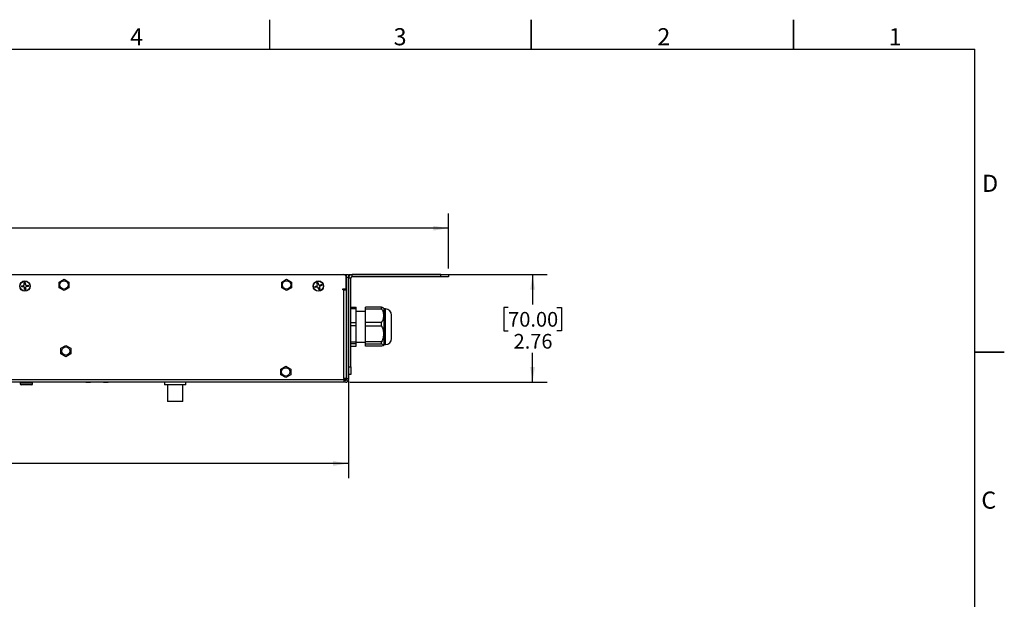
# Model space of a CAD drawing. Units: inches. Extents: x 0 to 17, y 0 to 11.
# Drawn here: x 8.6 to 17, y 6.1 to 11 of the extents above; entities that cross this region are included whole.
import ezdxf

# ---------------------------------------------------------------- set-up
doc = ezdxf.new("R2010")
doc.units = ezdxf.units.IN
doc.header["$MEASUREMENT"] = 0
doc.layers.add('SLD-0', color=179, linetype='Continuous')
doc.styles.add('SLDTEXTSTYLE0', font='TXT', dxfattribs={"width": 0.636842})
doc.styles.add('SLDTEXTSTYLE3', font='TXT', dxfattribs={"width": 0.75})
doc.dimstyles.new('SLDDIMSTYLE2', dxfattribs={"dimtxt": 0.125, "dimasz": 0.13, "dimexe": 0, "dimexo": 0.0625, "dimgap": 0.03125, "dimtad": 0, "dimtih": 1, "dimtoh": 1, "dimlfac": 3, "dimrnd": 1e-09, "dimzin": 12, "dimdsep": 46, "dimtxsty": 'SLDTEXTSTYLE3', "dimsah": 1, "dimcen": 0.09, "dimadec": 0, "dimazin": 3, "dimtfac": 1, "dimtofl": 0, "dimtmove": 0, "dimatfit": 3, "dimfxl": 0, "dimfrac": 2, "dimtolj": 1, "dimtzin": 12, "dimarcsym": 0})

# ---------------------------------------------------------------- blocks, each defined once
blk = doc.blocks.new('_D_7')
at = {"layer": 'SLD-0'}
for p, q in [((3.5375, 7.893), (3.5375, 7.0928)), ((11.4115, 7.9258), (11.4115, 7.0928)), ((7.3475, 7.3978), (7.3094, 7.3978)), ((7.3094, 7.3978), (7.3094, 7.1994)), ((7.8555, 7.3978), (7.8936, 7.3978)), ((7.8936, 7.3978), (7.8936, 7.1994)), ((3.5375, 7.2178), (7.1998, 7.2178)), ((11.4115, 7.2178), (8.0032, 7.2178)), ((7.3094, 7.1994), (7.3475, 7.1994)), ((7.8936, 7.1994), (7.8555, 7.1994))]:
    blk.add_line(p, q, dxfattribs=at)
for points in [[(3.5375, 7.2178), (3.6675, 7.1978), (3.6675, 7.2378)], [(11.4115, 7.2178), (11.2815, 7.2378), (11.2815, 7.1978)]]:
    blk.add_solid(points, dxfattribs=at)
at = {"layer": 'SLD-0', "char_height": 0.125, "attachment_point": 1, "style": 'SLDTEXTSTYLE3'}
for s, insert in [('600.00', (7.3475, 7.3605)), ('23.62', (7.3937, 7.1735))]:
    blk.add_mtext(s, dxfattribs=dict(at, insert=insert))
blk = doc.blocks.new('_D_8')
at = {"layer": 'SLD-0'}
for p, q in [((11.4169, 8.8289), (13.1056, 8.8289)), ((12.9806, 8.8289), (12.9806, 8.5715)), ((12.7728, 8.5461), (12.7347, 8.5461)), ((12.7347, 8.5461), (12.7347, 8.3476)), ((13.1884, 8.5461), (13.2265, 8.5461)), ((13.2265, 8.5461), (13.2265, 8.3476)), ((12.7347, 8.3476), (12.7728, 8.3476)), ((13.2265, 8.3476), (13.1884, 8.3476)), ((12.9806, 7.9102), (12.9806, 8.1606)), ((11.4228, 7.9102), (13.1056, 7.9102))]:
    blk.add_line(p, q, dxfattribs=at)
for points in [[(12.9806, 8.8289), (12.9606, 8.6989), (13.0006, 8.6989)], [(12.9806, 7.9102), (13.0006, 8.0402), (12.9606, 8.0402)]]:
    blk.add_solid(points, dxfattribs=at)
at = {"layer": 'SLD-0', "char_height": 0.125, "attachment_point": 1, "style": 'SLDTEXTSTYLE3'}
for s, insert in [('70.00', (12.7728, 8.5088)), ('2.76', (12.819, 8.3218))]:
    blk.add_mtext(s, dxfattribs=dict(at, insert=insert))
blk = doc.blocks.new('_D_9')
at = {"layer": 'SLD-0'}
for p, q in [((7.3475, 9.4026), (7.3094, 9.4026)), ((7.3094, 9.4026), (7.3094, 9.2042)), ((7.8555, 9.4026), (7.8936, 9.4026)), ((7.8936, 9.4026), (7.8936, 9.2042)), ((2.6845, 8.8789), (2.6845, 9.3476)), ((12.2645, 8.8789), (12.2645, 9.3476)), ((2.6845, 9.2226), (7.1998, 9.2226)), ((7.3094, 9.2042), (7.3475, 9.2042)), ((7.8936, 9.2042), (7.8555, 9.2042)), ((12.2645, 9.2226), (8.0032, 9.2226))]:
    blk.add_line(p, q, dxfattribs=at)
for points in [[(2.6845, 9.2226), (2.8145, 9.2026), (2.8145, 9.2426)], [(12.2645, 9.2226), (12.1345, 9.2426), (12.1345, 9.2026)]]:
    blk.add_solid(points, dxfattribs=at)
at = {"layer": 'SLD-0', "char_height": 0.125, "attachment_point": 1, "style": 'SLDTEXTSTYLE3'}
for s, insert in [('730.00', (7.3475, 9.3653)), ('28.74', (7.3937, 9.1783))]:
    blk.add_mtext(s, dxfattribs=dict(at, insert=insert))

msp = doc.modelspace()

# ---------------------------------------------------------------- linework, layer by layer
at = {"color": 179, "linetype": 'Continuous', "lineweight": 18}
for p, q in [((10.7378, 10.9999), (10.7378, 10.7499)), ((10.7428, 10.9999), (10.7428, 10.7499)), ((12.9667, 10.9999), (12.9667, 10.7499)), ((12.9717, 10.9999), (12.9717, 10.7499)), ((15.2012, 10.9999), (15.2012, 10.7499)), ((15.2062, 10.9999), (15.2062, 10.7499)), ((16.75, 10.7499), (0.25, 10.7499)), ((16.75, 10.7449), (0.25, 10.7449)), ((16.745, 0.2499), (16.745, 10.7499)), ((16.75, 0.2499), (16.75, 10.7499)), ((17, 8.1687), (16.75, 8.1687)), ((17, 8.1637), (16.75, 8.1637))]:
    msp.add_line(p, q, dxfattribs=at)
at = {"color": 7, "linetype": 'Continuous', "lineweight": 25}
for p, q in [((3.5821, 8.8289), (11.3669, 8.8289)), ((11.3669, 8.8289), (11.3932, 8.8289)), ((11.3932, 8.8131), (11.391, 8.8131)), ((11.3932, 8.8289), (11.3932, 8.8131)), ((11.3932, 8.8026), (11.3932, 8.8131)), ((11.3958, 8.8289), (11.4115, 8.8289)), ((11.3958, 8.8026), (11.3958, 8.8289)), ((11.4115, 8.8289), (11.4115, 8.8026)), ((11.4443, 8.8092), (11.4443, 8.8289)), ((12.1989, 8.8289), (11.4443, 8.8289)), ((12.1989, 8.8092), (11.4443, 8.8092)), ((12.1989, 8.8092), (12.1989, 8.8289)), ((12.1989, 8.8289), (12.2645, 8.8289)), ((12.2645, 8.8092), (12.1989, 8.8092)), ((12.2645, 8.8289), (12.2645, 8.8092)), ((8.6256, 8.7328), (8.642, 8.7338)), ((8.6498, 8.7428), (8.6488, 8.7592)), ((8.6493, 8.7519), (8.6556, 8.7528)), ((8.6556, 8.7471), (8.6496, 8.7461)), ((8.6556, 8.7528), (8.6556, 8.7471)), ((8.6556, 8.7528), (8.6591, 8.7525)), ((8.6595, 8.7467), (8.6556, 8.7471)), ((8.6586, 8.7598), (8.6597, 8.7434)), ((8.6686, 8.7356), (8.685, 8.7366)), ((8.6857, 8.7268), (8.6692, 8.7257)), ((8.9466, 8.7637), (8.9883, 8.7877)), ((8.9466, 8.7156), (8.9466, 8.7637)), ((8.9883, 8.7877), (9.03, 8.7637)), ((9.03, 8.7637), (9.03, 8.7156)), ((10.843, 8.7637), (10.8846, 8.7877)), ((10.843, 8.7156), (10.843, 8.7637)), ((10.8846, 8.7877), (10.9263, 8.7637)), ((10.9263, 8.7637), (10.9263, 8.7156)), ((11.1257, 8.7255), (11.1414, 8.7305)), ((11.1469, 8.741), (11.142, 8.7567)), ((11.1513, 8.7597), (11.1563, 8.744)), ((11.1668, 8.7385), (11.1825, 8.7434)), ((11.1855, 8.7341), (11.1698, 8.7291)), ((11.3932, 8.7055), (11.3932, 8.8026)), ((11.3958, 8.7427), (11.3932, 8.7427)), ((11.4115, 8.8026), (11.3958, 8.8026)), ((11.3958, 8.8026), (11.3958, 7.943)), ((11.4115, 8.8026), (11.4115, 7.943)), ((11.4312, 8.7961), (11.4115, 8.7961)), ((11.4312, 8.0415), (11.4312, 8.7961)), ((8.6426, 8.724), (8.6262, 8.7229)), ((8.6526, 8.6997), (8.6516, 8.7162)), ((8.6518, 8.7128), (8.6556, 8.7124)), ((8.6556, 8.7068), (8.6522, 8.707)), ((8.6522, 8.7064), (8.6556, 8.7062)), ((8.6556, 8.7124), (8.6616, 8.7135)), ((8.6556, 8.7124), (8.6556, 8.7068)), ((8.662, 8.7077), (8.6556, 8.7068)), ((8.6556, 8.7062), (8.662, 8.707)), ((8.6614, 8.7168), (8.6625, 8.7004)), ((8.9883, 8.6915), (8.9466, 8.7156)), ((9.03, 8.7156), (8.9883, 8.6915)), ((10.8846, 8.6915), (10.843, 8.7156)), ((10.9263, 8.7156), (10.8846, 8.6915)), ((11.1444, 8.7211), (11.1287, 8.7161)), ((11.1599, 8.6999), (11.1549, 8.7156)), ((11.1643, 8.7186), (11.1693, 8.7029)), ((11.3649, 8.7055), (11.3932, 8.7055)), ((11.3649, 8.6976), (11.3649, 8.7055)), ((11.3728, 8.6976), (11.3649, 8.6976)), ((11.3658, 8.6976), (11.3658, 8.7055)), ((11.3689, 8.6976), (11.3689, 8.7055)), ((11.3728, 7.943), (11.3728, 8.6976)), ((11.3728, 8.6976), (11.3951, 8.6976)), ((11.3951, 7.943), (11.3951, 8.6976)), ((11.3951, 8.6394), (11.3958, 8.6394)), ((11.3958, 8.6115), (11.3951, 8.6115)), ((11.3951, 8.5082), (11.3958, 8.5082)), ((11.4312, 8.5485), (11.4771, 8.5485)), ((11.4771, 8.5371), (11.4312, 8.5371)), ((11.4771, 8.5371), (11.4771, 8.5485)), ((11.4771, 8.4202), (11.4771, 8.5371)), ((11.5559, 8.5139), (11.4771, 8.5139)), ((11.6943, 8.5485), (11.5559, 8.5485)), ((11.5559, 8.5371), (11.5559, 8.5485)), ((11.5559, 8.5371), (11.6943, 8.5371)), ((11.5559, 8.4202), (11.5559, 8.5371)), ((11.6943, 8.5371), (11.6943, 8.5485)), ((11.716, 8.5349), (11.7088, 8.5421)), ((11.7265, 8.5349), (11.716, 8.5349)), ((11.716, 8.3245), (11.716, 8.5349)), ((11.779, 8.3446), (11.779, 8.4824)), ((11.4312, 8.4202), (11.4771, 8.4202)), ((11.4771, 8.3907), (11.4312, 8.3907)), ((11.4771, 8.3907), (11.4771, 8.4202)), ((11.4771, 8.2544), (11.4771, 8.3907)), ((11.6943, 8.4202), (11.5559, 8.4202)), ((11.5559, 8.3907), (11.5559, 8.4202)), ((11.5559, 8.3907), (11.6943, 8.3907)), ((11.5559, 8.2544), (11.5559, 8.3907)), ((11.6943, 8.3907), (11.6943, 8.4202)), ((11.716, 8.2304), (11.716, 8.3245)), ((11.779, 8.2829), (11.779, 8.3446)), ((8.9621, 8.1998), (9.0038, 8.2239)), ((9.0038, 8.2239), (9.0455, 8.1998)), ((11.3951, 8.2514), (11.3958, 8.2514)), ((11.3958, 8.2309), (11.3951, 8.2309)), ((11.4312, 8.2544), (11.4771, 8.2544)), ((11.4771, 8.2362), (11.4312, 8.2362)), ((11.4771, 8.2362), (11.4771, 8.2544)), ((11.4771, 8.2514), (11.5559, 8.2514)), ((11.4771, 8.2169), (11.4771, 8.2362)), ((11.6943, 8.2544), (11.5559, 8.2544)), ((11.5559, 8.2362), (11.5559, 8.2544)), ((11.5559, 8.2362), (11.6943, 8.2362)), ((11.5559, 8.2169), (11.5559, 8.2362)), ((11.6943, 8.2362), (11.6943, 8.2544)), ((11.7088, 8.2233), (11.716, 8.2304)), ((11.716, 8.2304), (11.7265, 8.2304)), ((8.9621, 8.1517), (8.9621, 8.1998)), ((9.0038, 8.1277), (8.9621, 8.1517)), ((9.0455, 8.1517), (9.0038, 8.1277)), ((9.0455, 8.1998), (9.0455, 8.1517)), ((11.4312, 8.2169), (11.4771, 8.2169)), ((11.6943, 8.2169), (11.5559, 8.2169)), ((11.3951, 8.1276), (11.3958, 8.1276)), ((10.8364, 8.0222), (10.8781, 8.0463)), ((10.8364, 7.9741), (10.8364, 8.0222)), ((10.8781, 7.95), (10.8364, 7.9741)), ((10.8781, 8.0463), (10.9197, 8.0222)), ((10.9197, 7.9741), (10.8781, 7.95)), ((10.9197, 8.0222), (10.9197, 7.9741)), ((11.3951, 8.0489), (11.3958, 8.0489)), ((11.4115, 8.0415), (11.4312, 8.0415)), ((11.4312, 7.9758), (11.4115, 7.9758)), ((11.4312, 8.0415), (11.4312, 7.9758)), ((3.5762, 7.9325), (11.3728, 7.9325)), ((11.3728, 7.9102), (3.5762, 7.9102)), ((8.6158, 7.9076), (8.6158, 7.8958)), ((8.7142, 7.8892), (8.6223, 7.8892)), ((8.7208, 7.8958), (8.7208, 7.9076)), ((9.2123, 7.9092), (9.1763, 7.9092)), ((9.3617, 7.9092), (9.3256, 7.9092)), ((9.8433, 7.9102), (9.8433, 7.8892)), ((10.027, 7.8892), (9.8433, 7.8892)), ((9.8695, 7.8892), (9.8695, 7.7462)), ((10.0008, 7.7462), (10.0008, 7.8892)), ((10.027, 7.8892), (10.027, 7.9102)), ((11.3728, 7.943), (11.3728, 7.9325)), ((11.3951, 7.943), (11.3728, 7.943)), ((11.3728, 7.9325), (11.3728, 7.9102)), ((11.3892, 7.926), (11.3728, 7.926)), ((11.3892, 7.9102), (11.3728, 7.9102)), ((11.3865, 7.926), (11.3865, 7.9325)), ((11.3932, 7.9325), (11.3865, 7.9325)), ((11.3932, 7.943), (11.3932, 7.9325)), ((11.3958, 7.943), (11.4115, 7.943)), ((11.3958, 7.943), (11.3958, 7.9325)), ((11.4115, 7.943), (11.4115, 7.9325)), ((10.0008, 7.7462), (9.8695, 7.7462))]:
    msp.add_line(p, q, dxfattribs=at)
at = {"color": 8, "linetype": 'Continuous', "lineweight": 25}
for p, q in [((8.6319, 8.7282), (8.6255, 8.7278)), ((8.6321, 8.7283), (8.632, 8.7283)), ((8.6401, 8.7288), (8.6383, 8.7287)), ((11.1408, 8.7251), (11.1391, 8.7246)), ((11.1329, 8.7226), (11.1268, 8.7207)), ((11.1358, 8.7235), (11.1331, 8.7227)), ((11.3958, 8.6713), (11.3951, 8.6713)), ((11.3958, 8.5401), (11.3951, 8.5401)), ((11.7265, 8.3245), (11.7265, 8.5349)), ((11.7265, 8.2304), (11.7265, 8.3245)), ((11.3958, 8.1595), (11.3951, 8.1595)), ((11.3958, 8.0808), (11.3951, 8.0808)), ((8.7208, 7.9076), (8.6158, 7.9076)), ((8.6158, 7.8958), (8.7208, 7.8958)), ((9.1763, 7.9092), (9.1763, 7.9102)), ((9.2123, 7.9102), (9.2123, 7.9092)), ((9.3256, 7.9092), (9.3256, 7.9102)), ((9.3617, 7.9102), (9.3617, 7.9092)), ((11.3865, 7.9325), (11.3728, 7.9325))]:
    msp.add_line(p, q, dxfattribs=at)
at = {"color": 7, "linetype": 'Continuous', "lineweight": 25, "flags": 128}
for points in [[(8.6322, 8.7332), (8.632, 8.7298), (8.6329, 8.7234)], [(8.6335, 8.7234), (8.6326, 8.7298), (8.6329, 8.7332)], [(8.6387, 8.7336), (8.6383, 8.7298), (8.6393, 8.7238)], [(8.659, 8.7532), (8.6556, 8.7534), (8.6492, 8.7525)], [(8.6726, 8.726), (8.673, 8.7298), (8.6719, 8.7358)], [(8.6777, 8.7361), (8.6786, 8.7298), (8.6784, 8.7263)], [(8.679, 8.7264), (8.6792, 8.7298), (8.6784, 8.7362)], [(11.1321, 8.7275), (11.1338, 8.7207), (11.1351, 8.7181)], [(11.1383, 8.7295), (11.1396, 8.7231), (11.1412, 8.7201)], [(11.1534, 8.7533), (11.1466, 8.7516), (11.144, 8.7503)], [(11.1556, 8.7471), (11.149, 8.7458), (11.1459, 8.7442)], [(11.173, 8.7301), (11.1717, 8.7364), (11.17, 8.7395)], [(11.1791, 8.732), (11.1774, 8.7388), (11.1762, 8.7414)], [(11.1556, 8.7124), (11.1623, 8.7137), (11.1653, 8.7154)], [(11.1579, 8.7063), (11.1647, 8.708), (11.1673, 8.7092)], [(11.3728, 7.9398), (11.3769, 7.9411), (11.3807, 7.943)]]:
    msp.add_lwpolyline(points, dxfattribs=at)
at = {"color": 7, "linetype": 'Continuous', "lineweight": 25}
for centre, radius in [((8.6556, 8.7298), 0.0442), ((8.6556, 8.7298), 0.0427), ((8.9883, 8.7396), 0.0354), ((10.8846, 8.7396), 0.0354), ((11.1556, 8.7298), 0.0442), ((11.1556, 8.7298), 0.0427), ((9.0038, 8.1758), 0.0354), ((10.8781, 7.9982), 0.0354)]:
    msp.add_circle(centre, radius, dxfattribs=at)
for centre, radius, start, end in [((11.3669, 8.8026), 0.0262, 0, 90), ((11.4443, 8.7961), 0.0328, 90, 180), ((11.4443, 8.7961), 0.0131, 90, 180), ((8.6556, 8.7298), 0.0302, 174.32868, 183.71228), ((8.6556, 8.7298), 0.0302, 183.71228, 193.09587), ((8.6556, 8.7298), 0.0156, 165.26356, 183.71228), ((8.6556, 8.7298), 0.0156, 183.71228, 202.16099), ((8.6415, 8.7422), 0.0084, 273.71228, 3.71228), ((8.6556, 8.7298), 0.0302, 93.71228, 103.09587), ((8.6556, 8.7298), 0.0156, 75.26356, 112.16099), ((8.6556, 8.7298), 0.0302, 84.32868, 93.71228), ((8.668, 8.7439), 0.0084, 183.71228, 273.71228), ((8.6698, 8.7174), 0.0084, 93.71228, 183.71228), ((8.6556, 8.7298), 0.0156, 345.26356, 22.16099), ((8.6556, 8.7298), 0.0302, 3.71228, 13.09587), ((8.6556, 8.7298), 0.0302, 354.32868, 3.71228), ((11.1556, 8.7298), 0.0302, 188.14407, 197.52767), ((11.1556, 8.7298), 0.0156, 179.07895, 197.52767), ((11.1556, 8.7298), 0.0156, 197.52767, 215.97638), ((11.1389, 8.7385), 0.0084, 287.52767, 17.52767), ((11.1556, 8.7298), 0.0302, 107.52767, 116.91126), ((11.1556, 8.7298), 0.0302, 98.14407, 107.52767), ((11.1556, 8.7298), 0.0156, 89.07895, 125.97638), ((11.1643, 8.7465), 0.0084, 197.52767, 287.52767), ((11.1723, 8.7211), 0.0084, 107.52767, 197.52767), ((11.1556, 8.7298), 0.0156, 359.07895, 35.97638), ((11.1556, 8.7298), 0.0302, 17.52767, 26.91126), ((11.1556, 8.7298), 0.0302, 8.14407, 17.52767), ((8.6432, 8.7156), 0.0084, 3.71228, 93.71228), ((8.6556, 8.7298), 0.0156, 255.26356, 292.16099), ((8.6556, 8.7298), 0.0302, 264.32868, 273.71228), ((8.6556, 8.7298), 0.0302, 273.71228, 283.09587), ((11.1556, 8.7298), 0.0302, 197.52767, 206.91126), ((11.1469, 8.7131), 0.0084, 17.52767, 107.52767), ((11.1556, 8.7298), 0.0156, 269.07895, 305.97638), ((11.1556, 8.7298), 0.0302, 278.14407, 287.52767), ((11.1556, 8.7298), 0.0302, 287.52767, 296.91126), ((11.7265, 8.4824), 0.0525, 0, 90), ((11.7265, 8.2829), 0.0525, 270, 0), ((8.6184, 7.9076), 0.00262, 90, 180), ((8.6223, 7.8958), 0.00656, 180, 270), ((8.7142, 7.8958), 0.00656, 270, 0), ((8.7182, 7.9076), 0.00262, 0, 90), ((9.1763, 7.9119), 0.00262, 218.30493, 269.99999), ((9.1763, 7.9119), 0.00262, 218.30493, 269.99999), ((9.2123, 7.9119), 0.00262, 269.99999, 321.69524), ((9.3256, 7.9119), 0.00262, 218.30423, 269.99999), ((9.3256, 7.9119), 0.00262, 218.30423, 269.99999), ((9.3617, 7.9119), 0.00262, 269.99999, 321.69594), ((11.3892, 7.9325), 0.00656, 270, 360), ((11.3892, 7.9325), 0.0223, 270, 360)]:
    msp.add_arc(centre, radius, start, end, dxfattribs=at)
for points, knots in [([(11.7083, 8.5415), (11.7078, 8.5423), (11.7062, 8.5447), (11.6992, 8.5469), (11.6943, 8.5485)], [0, 0, 0, 0, 0.305146, 1, 1, 1, 1]), ([(11.6943, 8.5371), (11.6988, 8.5277), (11.7078, 8.5089), (11.7122, 8.4787), (11.7078, 8.4485), (11.6988, 8.4297), (11.6943, 8.4202)], [0, 0, 0, 0, 0.249636, 0.499843, 0.748803, 1, 1, 1, 1]), ([(11.6943, 8.3907), (11.6988, 8.3797), (11.7077, 8.3578), (11.7121, 8.323), (11.708, 8.2878), (11.699, 8.2658), (11.6943, 8.2544)], [0, 0, 0, 0, 0.2501476, 0.4994007, 0.741215, 1, 1, 1, 1]), ([(11.6943, 8.2362), (11.6988, 8.2347), (11.7078, 8.2316), (11.7122, 8.2266), (11.7078, 8.2216), (11.6988, 8.2184), (11.6943, 8.2169)], [0, 0, 0, 0, 0.249636, 0.499843, 0.748803, 1, 1, 1, 1])]:
    msp.add_open_spline(points, degree=3, knots=knots, dxfattribs=at)

# ---------------------------------------------------------------- texts
at = {"color": 7, "linetype": 'Continuous', "lineweight": 0, "char_height": 0.1458, "attachment_point": 1, "style": 'SLDTEXTSTYLE0'}
for s, insert in [('4', (9.552, 10.9275)), ('3', (11.7965, 10.9275)), ('2', (14.0438, 10.9275)), ('1', (16.015, 10.9275)), ('D', (16.8109, 9.6783)), ('C', (16.8043, 6.9782))]:
    msp.add_mtext(s, dxfattribs=dict(at, insert=insert))

# ---------------------------------------------------------------- dimensions: what is measured, and where the dimension line sits
at = {"layer": 'SLD-0'}
dim = msp.add_linear_dim(base=(12.2645, 9.2226), p1=(2.6845, 8.8289), p2=(12.2645, 8.8289), dimstyle='SLDDIMSTYLE2', dxfattribs=at)
dim.commit()
dim.dimension.update_dxf_attribs({"geometry": '_D_9', "text_midpoint": (7.6015, 9.2226), "dimtype": 160})
for base, p1, p2, angle, picture, middle in [((12.9806, 8.8289), (11.3728, 7.9102), (11.3669, 8.8289), 90, '_D_8', (12.9806, 8.366)), ((3.5375, 7.2178), (11.4115, 7.9758), (3.5375, 7.943), 0, '_D_7', (7.6015, 7.2178))]:
    dim = msp.add_linear_dim(base=base, p1=p1, p2=p2, angle=angle, dimstyle='SLDDIMSTYLE2', dxfattribs=at)
    dim.commit()
    dim.dimension.update_dxf_attribs({"geometry": picture, "text_midpoint": middle, "dimtype": 160})

doc.saveas('drawing.dxf')
